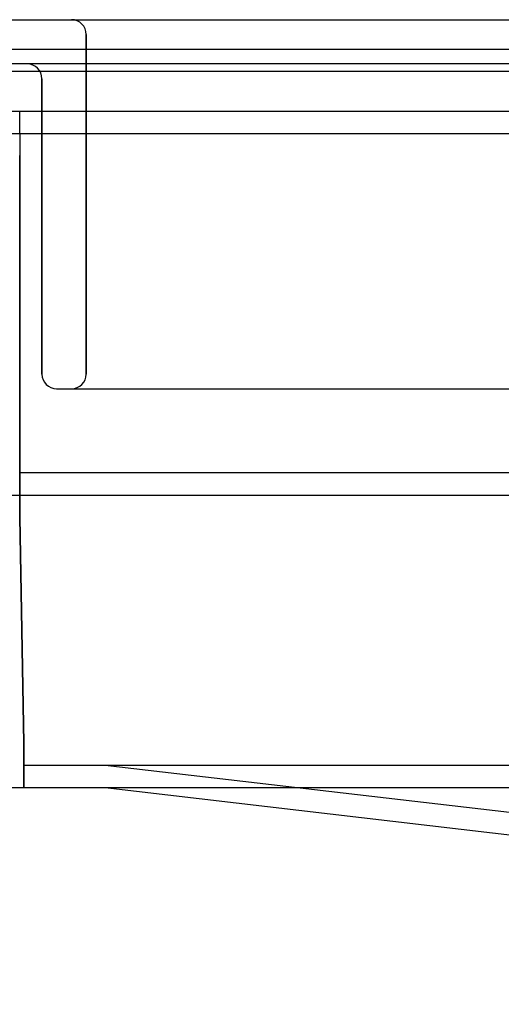
# Model space of a CAD drawing. Extents: x -194 to 472, y 1010 to 2015.
# Drawn here: x -54 to -21, y 1909 to 1975 of the extents above; entities that cross this region are included whole.
import ezdxf

# ---------------------------------------------------------------- set-up
doc = ezdxf.new("R2010")
doc.units = 0
doc.header["$LTSCALE"] = 4
doc.layers.add('AM_0', color=7, linetype='CONTINUOUS')

msp = doc.modelspace()

# ---------------------------------------------------------------- linework, layer by layer
at = {"layer": 'AM_0'}
for p, q in [((-73.081, 1975.271, -1176.612), (374.919, 1975.271, -1176.612)), ((-49.081, 1951.271, -1176.612), (-49.081, 1974.271, -1176.612)), ((-49.081, 1974.271, -1176.612), (-49.081, 1951.271, -1176.612)), ((-81.181, 1973.271, -1176.612), (383.019, 1973.271, -1176.612)), ((374.919, 1972.271, -1176.612), (-73.081, 1972.271, -1176.612)), ((383.019, 1971.771, -1176.612), (-81.181, 1971.771, -1176.612)), ((-52.081, 1971.271, -1176.612), (-52.081, 1951.271, -1176.612)), ((-52.081, 1951.271, -1176.612), (-52.081, 1971.271, -1176.612)), ((-56.581, 1969.071, -1176.612), (358.419, 1969.071, -1176.612)), ((-53.581, 1967.571, -1176.612), (-53.581, 1969.071, -1176.612)), ((-56.581, 1967.571, -1176.612), (358.419, 1967.571, -1176.612)), ((-53.581, 1967.571, -1176.612), (-53.581, 1966.071, -1176.612)), ((-53.581, 1946.071, -1176.612), (-53.581, 1966.071, -1176.612)), ((-53.581, 1966.071, -1176.612), (-53.581, 1946.071, -1176.612)), ((-51.081, 1950.271, -1176.612), (352.919, 1950.271, -1176.612)), ((-53.581, 1943.071, -1176.612), (-53.581, 1946.071, -1176.612)), ((-53.581, 1946.071, -1176.612), (-53.581, 1943.071, -1176.612)), ((355.419, 1944.571, -1176.612), (-53.581, 1944.571, -1176.612)), ((-55.081, 1943.071, -1176.612), (-53.581, 1943.071, -1176.612)), ((-53.581, 1943.071, -1176.612), (-53.581, 1941.571, -1176.612)), ((-53.581, 1943.071, -1176.612), (32.419, 1943.071, -1176.612)), ((-53.581, 1941.571, -1176.612), (-53.581, 1943.071, -1176.612)), ((-53.305, 1926.263, -1176.589), (-53.581, 1941.571, -1176.612)), ((-53.581, 1941.571, -1176.612), (-53.305, 1926.263, -1176.589)), ((-53.305, 1923.263, -1176.589), (-53.305, 1926.263, -1176.589)), ((-53.305, 1926.263, -1176.589), (-53.305, 1923.263, -1176.589)), ((355.695, 1924.763, -1176.589), (-53.305, 1924.763, -1176.589)), ((78, 1910.081, -1182.339), (-47.805, 1924.763, -1176.589)), ((-54.805, 1923.263, -1176.589), (-53.305, 1923.263, -1176.589)), ((-53.305, 1923.263, -1176.589), (355.695, 1923.263, -1176.589)), ((-47.805, 1923.263, -1176.589), (77.98, 1908.581, -1182.339))]:
    msp.add_line(p, q, dxfattribs=at)
for centre, start, end in [((-50.081, 1974.271, -1176.612), 0, 90), ((-50.081, 1974.271, -1176.612), 0, 90), ((-53.081, 1971.271, -1176.612), 0, 90), ((-53.081, 1971.271, -1176.612), 0, 90), ((-51.081, 1951.271, -1176.612), 180, 270), ((-51.081, 1951.271, -1176.612), 180, 270), ((-50.081, 1951.271, -1176.612), 270, 0), ((-50.081, 1951.271, -1176.612), 270, 0)]:
    msp.add_arc(centre, 1, start, end, dxfattribs=at)

doc.saveas('drawing.dxf')
